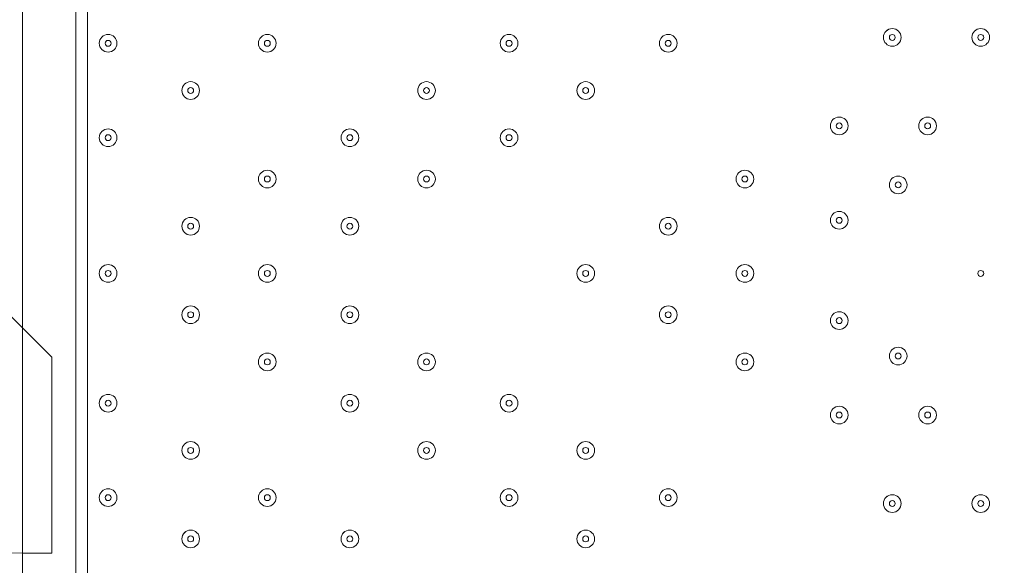
# Model space of a CAD drawing. Units: millimetres. Extents: x -5330 to 12082, y -10928 to 1842.
# Drawn here: x 2972 to 3502, y -2960 to -2666 of the extents above; entities that cross this region are included whole.
import ezdxf

# ---------------------------------------------------------------- set-up
doc = ezdxf.new("R2010")
doc.units = ezdxf.units.MM
doc.header["$MEASUREMENT"] = 0
doc.layers.add('Work Layer', color=7, linetype='Continuous', lineweight=0)

msp = doc.modelspace()

# ---------------------------------------------------------------- linework, layer by layer
at = {"layer": 'Work Layer', "color": 18, "lineweight": 9, "true_color": 0x000000}
for p, q in [((2973.79, -3283.81), (2973.79, -2312.26)), ((2973.79, -3283.81), (2973.79, -2312.26)), ((3008.72, -2378.94), (3008.72, -3223.49))]:
    msp.add_line(p, q, dxfattribs=at)
msp.add_lwpolyline([(2973.79, -2407.51), (2973.79, -3194.91), (3002.37, -3194.91), (3002.37, -2407.51)], dxfattribs=at)
at = {"layer": 'Work Layer', "color": 240, "lineweight": 9, "true_color": 0xec1c24}
msp.add_open_spline([(5842.38, -2953.41), (6127.29, -2953.41), (6393.63, -2873.98), (6620.49, -2736.06), (6620.49, -2736.06), (7744.99, -2736.06), (7744.99, -2736.06), (8189.17, -2736.06), (8588.08, -2542.85), (8862.73, -2236.07), (8862.73, -2236.07), (9441, -2236.07), (9441, -2236.07), (9993.29, -2236.07), (10441.01, -1788.36), (10441.01, -1236.07), (10441.01, -1236.07), (10441.01, -658.76), (10441.01, -658.76), (10441.01, -106.47), (9993.29, 341.25), (9441, 341.25), (9441, 341.25), (8862.73, 341.25), (8862.73, 341.25), (8588.08, 648.03), (8189.17, 841.24), (7744.99, 841.24), (7744.99, 841.24), (6608.12, 841.24), (6608.12, 841.24), (6383.94, 974.63), (6122.18, 1051.46), (5842.38, 1051.46), (5842.38, 1051.46), (3913.57, 1051.46), (3913.57, 1051.46), (3564.86, 1051.46), (3244.21, 932.13), (2989.46, 732.53), (2989.46, 732.53), (2989.46, 1051.46), (2989.46, 1051.46), (2545.11, 1051.46), (2146.06, 858.09), (1871.4, 551.09), (1730.59, 459.99), (1606.53, 345.54), (1503.46, 213.88), (1314.69, 321.78), (943.76, 494.49), (478.54, 512.62), (-203.17, 539.2), (-1324.87, 486.05), (-1782.73, 122.17), (-2143.01, -164.15), (-2393.95, -168.66), (-2484.55, -157.58), (-2517.75, -153.52), (-2551.13, -150.34), (-2584.55, -151.75), (-2813.89, -161.44), (-3036.82, -224.04), (-3236.31, -331.89), (-3236.31, -331.89), (-3553.82, -204.01), (-3553.82, -204.01), (-3673.73, -155.71), (-3790.32, -130.66), (-3917.13, -130.66), (-4050.49, -130.66), (-4183.8, -157.34), (-4308.88, -210.6), (-4552.91, -314.49), (-4745.66, -511.08), (-4844.74, -757.1), (-4844.74, -757.1), (-5123.61, -1445.71), (-5123.61, -1445.71), (-5329.92, -1957.99), (-5081.87, -2540.54), (-4569.59, -2746.87), (-4569.59, -2746.87), (-4234.97, -2881.64), (-4234.97, -2881.64), (-4223.99, -2913.09), (-4212.34, -2944.38), (-4199.21, -2975.22), (-4043.35, -3341.24), (-3748.49, -3630.37), (-3379.47, -3779), (-2643.2, -4061.57), (-1247.2, -3931.9), (-1247.2, -3931.9), (-1247.2, -3931.9), (1201.52, -488.83), (1201.52, -488.83), (1190.93, -560.7), (1184.87, -634.05), (1184.87, -708.88), (1184.87, -708.88), (1184.87, -1181.96), (1184.87, -1181.96), (1184.87, -1376.05), (1221.79, -1561.49), (1288.9, -1731.72), (1086.99, -2040.62), (969.22, -2408.8), (969.22, -2804.12), (969.22, -3553.12), (1390.63, -4205.9), (2009.72, -4539.9), (2281.7, -5082.39), (2842.85, -5455.84), (3489.9, -5455.84), (4200.87, -5455.84), (4808.45, -5005.15), (5042.25, -4374.51), (5318.42, -4102.46), (5489.77, -3724.32), (5489.77, -3306.04)], degree=3, knots=[0, 0, 0, 0, 1, 1, 1, 2, 2, 2, 3, 3, 3, 4, 4, 4, 5, 5, 5, 6, 6, 6, 7, 7, 7, 8, 8, 8, 9, 9, 9, 10, 10, 10, 11, 11, 11, 12, 12, 12, 13, 13, 13, 14, 14, 14, 15, 15, 15, 16, 16, 16, 17, 17, 17, 18, 18, 18, 19, 19, 19, 20, 20, 20, 21, 21, 21, 22, 22, 22, 23, 23, 23, 24, 24, 24, 25, 25, 25, 26, 26, 26, 27, 27, 27, 28, 28, 28, 29, 29, 29, 30, 30, 30, 31, 31, 31, 32, 32, 32, 33, 33, 33, 34, 34, 34, 35, 35, 35, 36, 36, 36, 37, 37, 37, 38, 38, 38, 39, 39, 39, 40, 40, 40, 40], dxfattribs=at)
at = {"layer": 'Work Layer', "color": 252, "lineweight": 9, "true_color": 0x919090}
msp.add_open_spline([(2989.46, -2847.82), (2989.46, -2847.82), (1184.87, -1043.22), (1184.87, -1043.22), (1184.87, -1043.22), (1184.87, -1181.96), (1184.87, -1181.96), (1184.87, -1475.53), (1269.32, -1749.31), (1415.1, -1980.56), (1415.1, -1980.56), (2081.67, -2647.13), (2081.67, -2647.13), (2333.66, -2839.21), (2648.14, -2953.41), (2989.46, -2953.41), (2989.46, -2953.41), (2989.46, -2847.82), (2989.46, -2847.82)], degree=3, knots=[0, 0, 0, 0, 1, 1, 1, 2, 2, 2, 3, 3, 3, 4, 4, 4, 5, 5, 5, 6, 6, 6, 6], dxfattribs=at)
at = {"layer": 'Work Layer', "color": 18, "lineweight": 9, "true_color": 0x000000}
for points in [[(3442.1, -2671.04), (3439.48, -2671.04), (3437.34, -2673.17), (3437.34, -2675.8), (3437.34, -2678.43), (3439.47, -2680.56), (3442.1, -2680.56), (3444.73, -2680.56), (3446.87, -2678.43), (3446.87, -2675.8), (3446.87, -2673.17), (3444.74, -2671.04), (3442.1, -2671.04)], [(3442.1, -2680.56), (3444.73, -2680.56), (3446.87, -2678.43), (3446.87, -2675.8), (3446.87, -2673.17), (3444.73, -2671.04), (3442.1, -2671.04), (3439.47, -2671.04), (3437.34, -2673.17), (3437.34, -2675.8), (3437.34, -2678.43), (3439.47, -2680.56), (3442.1, -2680.56)], [(3489.73, -2671.04), (3487.1, -2671.04), (3484.97, -2673.17), (3484.97, -2675.8), (3484.97, -2678.43), (3487.1, -2680.56), (3489.73, -2680.56), (3492.36, -2680.56), (3494.49, -2678.43), (3494.49, -2675.8), (3494.49, -2673.17), (3492.36, -2671.04), (3489.73, -2671.04)], [(3489.73, -2680.56), (3492.36, -2680.56), (3494.49, -2678.43), (3494.49, -2675.8), (3494.49, -2673.17), (3492.36, -2671.04), (3489.73, -2671.04), (3487.1, -2671.04), (3484.97, -2673.17), (3484.97, -2675.8), (3484.97, -2678.43), (3487.1, -2680.56), (3489.73, -2680.56)], [(3019.83, -2674.21), (3017.2, -2674.21), (3015.07, -2676.34), (3015.07, -2678.97), (3015.07, -2681.6), (3017.2, -2683.74), (3019.83, -2683.74), (3022.46, -2683.74), (3024.59, -2681.61), (3024.59, -2678.97), (3024.59, -2676.34), (3022.46, -2674.21), (3019.83, -2674.21)], [(3019.83, -2683.74), (3022.46, -2683.74), (3024.59, -2681.61), (3024.59, -2678.97), (3024.59, -2676.34), (3022.46, -2674.21), (3019.83, -2674.21), (3017.2, -2674.21), (3015.07, -2676.34), (3015.07, -2678.97), (3015.07, -2681.61), (3017.2, -2683.74), (3019.83, -2683.74)], [(3019.83, -2680.56), (3020.71, -2680.56), (3021.42, -2679.85), (3021.42, -2678.97), (3021.42, -2678.1), (3020.71, -2677.39), (3019.83, -2677.39), (3018.95, -2677.39), (3018.24, -2678.1), (3018.24, -2678.97), (3018.24, -2679.85), (3018.95, -2680.56), (3019.83, -2680.56)], [(3105.56, -2674.21), (3102.93, -2674.21), (3100.79, -2676.34), (3100.79, -2678.97), (3100.79, -2681.6), (3102.92, -2683.74), (3105.56, -2683.74), (3108.18, -2683.74), (3110.32, -2681.61), (3110.32, -2678.97), (3110.32, -2676.34), (3108.19, -2674.21), (3105.56, -2674.21)], [(3105.56, -2683.74), (3108.18, -2683.74), (3110.32, -2681.61), (3110.32, -2678.97), (3110.32, -2676.34), (3108.18, -2674.21), (3105.56, -2674.21), (3102.92, -2674.21), (3100.79, -2676.34), (3100.79, -2678.97), (3100.79, -2681.61), (3102.92, -2683.74), (3105.56, -2683.74)], [(3105.56, -2680.56), (3106.43, -2680.56), (3107.14, -2679.85), (3107.14, -2678.97), (3107.14, -2678.1), (3106.43, -2677.39), (3105.56, -2677.39), (3104.68, -2677.39), (3103.97, -2678.1), (3103.97, -2678.97), (3103.97, -2679.85), (3104.68, -2680.56), (3105.56, -2680.56)], [(3235.73, -2674.21), (3233.1, -2674.21), (3230.97, -2676.34), (3230.97, -2678.97), (3230.97, -2681.6), (3233.1, -2683.74), (3235.73, -2683.74), (3238.36, -2683.74), (3240.49, -2681.61), (3240.49, -2678.97), (3240.49, -2676.34), (3238.36, -2674.21), (3235.73, -2674.21)], [(3235.73, -2683.74), (3238.36, -2683.74), (3240.49, -2681.61), (3240.49, -2678.97), (3240.49, -2676.34), (3238.36, -2674.21), (3235.73, -2674.21), (3233.1, -2674.21), (3230.97, -2676.34), (3230.97, -2678.97), (3230.97, -2681.61), (3233.1, -2683.74), (3235.73, -2683.74)], [(3235.73, -2680.56), (3236.6, -2680.56), (3237.32, -2679.85), (3237.32, -2678.97), (3237.32, -2678.1), (3236.6, -2677.39), (3235.73, -2677.39), (3234.85, -2677.39), (3234.14, -2678.1), (3234.14, -2678.97), (3234.14, -2679.85), (3234.85, -2680.56), (3235.73, -2680.56)], [(3321.46, -2674.21), (3318.83, -2674.21), (3316.69, -2676.34), (3316.69, -2678.97), (3316.69, -2681.6), (3318.82, -2683.74), (3321.46, -2683.74), (3324.08, -2683.74), (3326.22, -2681.61), (3326.22, -2678.97), (3326.22, -2676.34), (3324.09, -2674.21), (3321.46, -2674.21)], [(3321.46, -2683.74), (3324.08, -2683.74), (3326.22, -2681.61), (3326.22, -2678.97), (3326.22, -2676.34), (3324.08, -2674.21), (3321.46, -2674.21), (3318.82, -2674.21), (3316.69, -2676.34), (3316.69, -2678.97), (3316.69, -2681.61), (3318.82, -2683.74), (3321.46, -2683.74)], [(3321.46, -2680.56), (3322.33, -2680.56), (3323.04, -2679.85), (3323.04, -2678.97), (3323.04, -2678.1), (3322.33, -2677.39), (3321.46, -2677.39), (3320.58, -2677.39), (3319.87, -2678.1), (3319.87, -2678.97), (3319.87, -2679.85), (3320.58, -2680.56), (3321.46, -2680.56)], [(3442.1, -2677.39), (3442.98, -2677.39), (3443.69, -2676.68), (3443.69, -2675.8), (3443.69, -2674.92), (3442.98, -2674.21), (3442.1, -2674.21), (3441.23, -2674.21), (3440.52, -2674.92), (3440.52, -2675.8), (3440.52, -2676.68), (3441.23, -2677.39), (3442.1, -2677.39)], [(3489.73, -2677.39), (3490.61, -2677.39), (3491.32, -2676.68), (3491.32, -2675.8), (3491.32, -2674.92), (3490.61, -2674.21), (3489.73, -2674.21), (3488.85, -2674.21), (3488.14, -2674.92), (3488.14, -2675.8), (3488.14, -2676.68), (3488.85, -2677.39), (3489.73, -2677.39)], [(3064.28, -2699.61), (3061.65, -2699.61), (3059.52, -2701.74), (3059.52, -2704.38), (3059.52, -2707.01), (3061.65, -2709.14), (3064.28, -2709.14), (3066.91, -2709.14), (3069.04, -2707.01), (3069.04, -2704.38), (3069.04, -2701.75), (3066.91, -2699.61), (3064.28, -2699.61)], [(3064.28, -2709.14), (3066.91, -2709.14), (3069.04, -2707.01), (3069.04, -2704.38), (3069.04, -2701.75), (3066.91, -2699.61), (3064.28, -2699.61), (3061.65, -2699.61), (3059.52, -2701.75), (3059.52, -2704.38), (3059.52, -2707.01), (3061.65, -2709.14), (3064.28, -2709.14)], [(3064.28, -2705.96), (3065.16, -2705.96), (3065.87, -2705.25), (3065.87, -2704.38), (3065.87, -2703.5), (3065.16, -2702.79), (3064.28, -2702.79), (3063.4, -2702.79), (3062.69, -2703.5), (3062.69, -2704.38), (3062.69, -2705.25), (3063.4, -2705.96), (3064.28, -2705.96)], [(3191.28, -2699.61), (3188.65, -2699.61), (3186.52, -2701.74), (3186.52, -2704.38), (3186.52, -2707.01), (3188.65, -2709.14), (3191.28, -2709.14), (3193.91, -2709.14), (3196.04, -2707.01), (3196.04, -2704.38), (3196.04, -2701.75), (3193.91, -2699.61), (3191.28, -2699.61)], [(3191.28, -2709.14), (3193.91, -2709.14), (3196.04, -2707.01), (3196.04, -2704.38), (3196.04, -2701.75), (3193.91, -2699.61), (3191.28, -2699.61), (3188.65, -2699.61), (3186.52, -2701.75), (3186.52, -2704.38), (3186.52, -2707.01), (3188.65, -2709.14), (3191.28, -2709.14)], [(3191.28, -2705.96), (3192.16, -2705.96), (3192.87, -2705.25), (3192.87, -2704.38), (3192.87, -2703.5), (3192.16, -2702.79), (3191.28, -2702.79), (3190.4, -2702.79), (3189.69, -2703.5), (3189.69, -2704.38), (3189.69, -2705.25), (3190.4, -2705.96), (3191.28, -2705.96)], [(3277.01, -2699.61), (3274.38, -2699.61), (3272.24, -2701.74), (3272.24, -2704.38), (3272.24, -2707.01), (3274.37, -2709.14), (3277.01, -2709.14), (3279.63, -2709.14), (3281.77, -2707.01), (3281.77, -2704.38), (3281.77, -2701.75), (3279.64, -2699.61), (3277.01, -2699.61)], [(3277.01, -2709.14), (3279.63, -2709.14), (3281.77, -2707.01), (3281.77, -2704.38), (3281.77, -2701.75), (3279.63, -2699.61), (3277.01, -2699.61), (3274.37, -2699.61), (3272.24, -2701.75), (3272.24, -2704.38), (3272.24, -2707.01), (3274.37, -2709.14), (3277.01, -2709.14)], [(3277.01, -2705.96), (3277.88, -2705.96), (3278.59, -2705.25), (3278.59, -2704.38), (3278.59, -2703.5), (3277.88, -2702.79), (3277.01, -2702.79), (3276.13, -2702.79), (3275.42, -2703.5), (3275.42, -2704.38), (3275.42, -2705.25), (3276.13, -2705.96), (3277.01, -2705.96)], [(3413.53, -2718.66), (3410.9, -2718.66), (3408.77, -2720.79), (3408.77, -2723.42), (3408.77, -2726.06), (3410.9, -2728.19), (3413.53, -2728.19), (3416.16, -2728.19), (3418.29, -2726.06), (3418.29, -2723.42), (3418.29, -2720.79), (3416.16, -2718.66), (3413.53, -2718.66)], [(3413.53, -2728.19), (3416.16, -2728.19), (3418.29, -2726.06), (3418.29, -2723.42), (3418.29, -2720.79), (3416.16, -2718.66), (3413.53, -2718.66), (3410.9, -2718.66), (3408.77, -2720.79), (3408.77, -2723.42), (3408.77, -2726.06), (3410.9, -2728.19), (3413.53, -2728.19)], [(3461.15, -2718.66), (3458.52, -2718.66), (3456.39, -2720.79), (3456.39, -2723.42), (3456.39, -2726.06), (3458.52, -2728.19), (3461.15, -2728.19), (3463.78, -2728.19), (3465.92, -2726.06), (3465.92, -2723.42), (3465.92, -2720.79), (3463.78, -2718.66), (3461.15, -2718.66)], [(3461.15, -2728.19), (3463.78, -2728.19), (3465.91, -2726.06), (3465.91, -2723.42), (3465.91, -2720.79), (3463.78, -2718.66), (3461.15, -2718.66), (3458.52, -2718.66), (3456.39, -2720.79), (3456.39, -2723.42), (3456.39, -2726.06), (3458.52, -2728.19), (3461.15, -2728.19)], [(3019.83, -2725.01), (3017.2, -2725.01), (3015.07, -2727.14), (3015.07, -2729.77), (3015.07, -2732.4), (3017.2, -2734.54), (3019.83, -2734.54), (3022.46, -2734.54), (3024.59, -2732.41), (3024.59, -2729.77), (3024.59, -2727.14), (3022.46, -2725.01), (3019.83, -2725.01)], [(3019.83, -2734.54), (3022.46, -2734.54), (3024.59, -2732.41), (3024.59, -2729.77), (3024.59, -2727.14), (3022.46, -2725.01), (3019.83, -2725.01), (3017.2, -2725.01), (3015.07, -2727.14), (3015.07, -2729.77), (3015.07, -2732.41), (3017.2, -2734.54), (3019.83, -2734.54)], [(3150.01, -2725.01), (3147.38, -2725.01), (3145.24, -2727.14), (3145.24, -2729.77), (3145.24, -2732.4), (3147.37, -2734.54), (3150.01, -2734.54), (3152.64, -2734.54), (3154.77, -2732.41), (3154.77, -2729.77), (3154.77, -2727.14), (3152.64, -2725.01), (3150.01, -2725.01)], [(3150.01, -2734.54), (3152.64, -2734.54), (3154.77, -2732.41), (3154.77, -2729.77), (3154.77, -2727.14), (3152.64, -2725.01), (3150.01, -2725.01), (3147.37, -2725.01), (3145.24, -2727.14), (3145.24, -2729.77), (3145.24, -2732.41), (3147.37, -2734.54), (3150.01, -2734.54)], [(3235.73, -2725.01), (3233.1, -2725.01), (3230.97, -2727.14), (3230.97, -2729.77), (3230.97, -2732.4), (3233.1, -2734.54), (3235.73, -2734.54), (3238.36, -2734.54), (3240.49, -2732.41), (3240.49, -2729.77), (3240.49, -2727.14), (3238.36, -2725.01), (3235.73, -2725.01)], [(3235.73, -2734.54), (3238.36, -2734.54), (3240.49, -2732.41), (3240.49, -2729.77), (3240.49, -2727.14), (3238.36, -2725.01), (3235.73, -2725.01), (3233.1, -2725.01), (3230.97, -2727.14), (3230.97, -2729.77), (3230.97, -2732.41), (3233.1, -2734.54), (3235.73, -2734.54)], [(3413.53, -2725.01), (3414.41, -2725.01), (3415.12, -2724.3), (3415.12, -2723.42), (3415.12, -2722.55), (3414.41, -2721.84), (3413.53, -2721.84), (3412.65, -2721.84), (3411.94, -2722.55), (3411.94, -2723.42), (3411.94, -2724.3), (3412.65, -2725.01), (3413.53, -2725.01)], [(3461.15, -2725.01), (3462.03, -2725.01), (3462.74, -2724.3), (3462.74, -2723.42), (3462.74, -2722.55), (3462.03, -2721.84), (3461.15, -2721.84), (3460.28, -2721.84), (3459.56, -2722.55), (3459.56, -2723.42), (3459.56, -2724.3), (3460.28, -2725.01), (3461.15, -2725.01)], [(3019.83, -2731.36), (3020.71, -2731.36), (3021.42, -2730.65), (3021.42, -2729.77), (3021.42, -2728.9), (3020.71, -2728.19), (3019.83, -2728.19), (3018.95, -2728.19), (3018.24, -2728.9), (3018.24, -2729.77), (3018.24, -2730.65), (3018.95, -2731.36), (3019.83, -2731.36)], [(3150.01, -2731.36), (3150.88, -2731.36), (3151.59, -2730.65), (3151.59, -2729.77), (3151.59, -2728.9), (3150.88, -2728.19), (3150.01, -2728.19), (3149.13, -2728.19), (3148.42, -2728.9), (3148.42, -2729.77), (3148.42, -2730.65), (3149.13, -2731.36), (3150.01, -2731.36)], [(3235.73, -2731.36), (3236.6, -2731.36), (3237.32, -2730.65), (3237.32, -2729.77), (3237.32, -2728.9), (3236.6, -2728.19), (3235.73, -2728.19), (3234.85, -2728.19), (3234.14, -2728.9), (3234.14, -2729.77), (3234.14, -2730.65), (3234.85, -2731.36), (3235.73, -2731.36)], [(3105.56, -2747.24), (3102.93, -2747.24), (3100.79, -2749.37), (3100.79, -2752), (3100.79, -2754.63), (3102.92, -2756.76), (3105.56, -2756.76), (3108.18, -2756.76), (3110.32, -2754.63), (3110.32, -2752), (3110.32, -2749.37), (3108.19, -2747.24), (3105.56, -2747.24)], [(3105.56, -2756.76), (3108.18, -2756.76), (3110.32, -2754.63), (3110.32, -2752), (3110.32, -2749.37), (3108.18, -2747.24), (3105.56, -2747.24), (3102.92, -2747.24), (3100.79, -2749.37), (3100.79, -2752), (3100.79, -2754.63), (3102.92, -2756.76), (3105.56, -2756.76)], [(3105.56, -2753.59), (3106.43, -2753.59), (3107.14, -2752.88), (3107.14, -2752), (3107.14, -2751.12), (3106.43, -2750.41), (3105.56, -2750.41), (3104.68, -2750.41), (3103.97, -2751.12), (3103.97, -2752), (3103.97, -2752.88), (3104.68, -2753.59), (3105.56, -2753.59)], [(3191.28, -2747.24), (3188.65, -2747.24), (3186.52, -2749.37), (3186.52, -2752), (3186.52, -2754.63), (3188.65, -2756.76), (3191.28, -2756.76), (3193.91, -2756.76), (3196.04, -2754.63), (3196.04, -2752), (3196.04, -2749.37), (3193.91, -2747.24), (3191.28, -2747.24)], [(3191.28, -2756.76), (3193.91, -2756.76), (3196.04, -2754.63), (3196.04, -2752), (3196.04, -2749.37), (3193.91, -2747.24), (3191.28, -2747.24), (3188.65, -2747.24), (3186.52, -2749.37), (3186.52, -2752), (3186.52, -2754.63), (3188.65, -2756.76), (3191.28, -2756.76)], [(3191.28, -2753.59), (3192.16, -2753.59), (3192.87, -2752.88), (3192.87, -2752), (3192.87, -2751.12), (3192.16, -2750.41), (3191.28, -2750.41), (3190.4, -2750.41), (3189.69, -2751.12), (3189.69, -2752), (3189.69, -2752.88), (3190.4, -2753.59), (3191.28, -2753.59)], [(3362.73, -2747.24), (3360.1, -2747.24), (3357.97, -2749.37), (3357.97, -2752), (3357.97, -2754.63), (3360.1, -2756.76), (3362.73, -2756.76), (3365.36, -2756.76), (3367.49, -2754.63), (3367.49, -2752), (3367.49, -2749.37), (3365.36, -2747.24), (3362.73, -2747.24)], [(3362.73, -2756.76), (3365.36, -2756.76), (3367.49, -2754.63), (3367.49, -2752), (3367.49, -2749.37), (3365.36, -2747.24), (3362.73, -2747.24), (3360.1, -2747.24), (3357.97, -2749.37), (3357.97, -2752), (3357.97, -2754.63), (3360.1, -2756.76), (3362.73, -2756.76)], [(3362.73, -2753.59), (3363.61, -2753.59), (3364.32, -2752.88), (3364.32, -2752), (3364.32, -2751.12), (3363.61, -2750.41), (3362.73, -2750.41), (3361.85, -2750.41), (3361.14, -2751.12), (3361.14, -2752), (3361.14, -2752.88), (3361.85, -2753.59), (3362.73, -2753.59)], [(3445.28, -2750.41), (3442.65, -2750.41), (3440.52, -2752.54), (3440.52, -2755.18), (3440.52, -2757.81), (3442.65, -2759.94), (3445.28, -2759.94), (3447.91, -2759.94), (3450.04, -2757.81), (3450.04, -2755.18), (3450.04, -2752.55), (3447.91, -2750.41), (3445.28, -2750.41)], [(3445.28, -2759.94), (3447.91, -2759.94), (3450.04, -2757.81), (3450.04, -2755.18), (3450.04, -2752.55), (3447.91, -2750.41), (3445.28, -2750.41), (3442.65, -2750.41), (3440.52, -2752.55), (3440.52, -2755.18), (3440.52, -2757.81), (3442.65, -2759.94), (3445.28, -2759.94)], [(3445.28, -2756.76), (3446.16, -2756.76), (3446.87, -2756.05), (3446.87, -2755.18), (3446.87, -2754.3), (3446.16, -2753.59), (3445.28, -2753.59), (3444.4, -2753.59), (3443.69, -2754.3), (3443.69, -2755.18), (3443.69, -2756.05), (3444.4, -2756.76), (3445.28, -2756.76)], [(3064.28, -2772.64), (3061.65, -2772.64), (3059.52, -2774.77), (3059.52, -2777.4), (3059.52, -2780.03), (3061.65, -2782.16), (3064.28, -2782.16), (3066.91, -2782.16), (3069.04, -2780.03), (3069.04, -2777.4), (3069.04, -2774.77), (3066.91, -2772.64), (3064.28, -2772.64)], [(3064.28, -2782.16), (3066.91, -2782.16), (3069.04, -2780.03), (3069.04, -2777.4), (3069.04, -2774.77), (3066.91, -2772.64), (3064.28, -2772.64), (3061.65, -2772.64), (3059.52, -2774.77), (3059.52, -2777.4), (3059.52, -2780.03), (3061.65, -2782.16), (3064.28, -2782.16)], [(3150.01, -2772.64), (3147.38, -2772.64), (3145.24, -2774.77), (3145.24, -2777.4), (3145.24, -2780.03), (3147.37, -2782.16), (3150.01, -2782.16), (3152.64, -2782.16), (3154.77, -2780.03), (3154.77, -2777.4), (3154.77, -2774.77), (3152.64, -2772.64), (3150.01, -2772.64)], [(3150.01, -2782.16), (3152.64, -2782.16), (3154.77, -2780.03), (3154.77, -2777.4), (3154.77, -2774.77), (3152.64, -2772.64), (3150.01, -2772.64), (3147.37, -2772.64), (3145.24, -2774.77), (3145.24, -2777.4), (3145.24, -2780.03), (3147.37, -2782.16), (3150.01, -2782.16)], [(3321.46, -2772.64), (3318.83, -2772.64), (3316.69, -2774.77), (3316.69, -2777.4), (3316.69, -2780.03), (3318.82, -2782.16), (3321.46, -2782.16), (3324.08, -2782.16), (3326.22, -2780.03), (3326.22, -2777.4), (3326.22, -2774.77), (3324.09, -2772.64), (3321.46, -2772.64)], [(3321.46, -2782.16), (3324.08, -2782.16), (3326.22, -2780.03), (3326.22, -2777.4), (3326.22, -2774.77), (3324.08, -2772.64), (3321.46, -2772.64), (3318.82, -2772.64), (3316.69, -2774.77), (3316.69, -2777.4), (3316.69, -2780.03), (3318.82, -2782.16), (3321.46, -2782.16)], [(3413.53, -2769.46), (3410.9, -2769.46), (3408.77, -2771.59), (3408.77, -2774.23), (3408.77, -2776.86), (3410.9, -2778.99), (3413.53, -2778.99), (3416.16, -2778.99), (3418.29, -2776.86), (3418.29, -2774.23), (3418.29, -2771.6), (3416.16, -2769.46), (3413.53, -2769.46)], [(3413.53, -2778.99), (3416.16, -2778.99), (3418.29, -2776.86), (3418.29, -2774.23), (3418.29, -2771.6), (3416.16, -2769.46), (3413.53, -2769.46), (3410.9, -2769.46), (3408.77, -2771.6), (3408.77, -2774.23), (3408.77, -2776.86), (3410.9, -2778.99), (3413.53, -2778.99)], [(3413.53, -2775.81), (3414.41, -2775.81), (3415.12, -2775.1), (3415.12, -2774.23), (3415.12, -2773.35), (3414.41, -2772.64), (3413.53, -2772.64), (3412.65, -2772.64), (3411.94, -2773.35), (3411.94, -2774.23), (3411.94, -2775.1), (3412.65, -2775.81), (3413.53, -2775.81)], [(3064.28, -2778.99), (3065.16, -2778.99), (3065.87, -2778.28), (3065.87, -2777.4), (3065.87, -2776.52), (3065.16, -2775.81), (3064.28, -2775.81), (3063.4, -2775.81), (3062.69, -2776.52), (3062.69, -2777.4), (3062.69, -2778.28), (3063.4, -2778.99), (3064.28, -2778.99)], [(3150.01, -2778.99), (3150.88, -2778.99), (3151.59, -2778.28), (3151.59, -2777.4), (3151.59, -2776.52), (3150.88, -2775.81), (3150.01, -2775.81), (3149.13, -2775.81), (3148.42, -2776.52), (3148.42, -2777.4), (3148.42, -2778.28), (3149.13, -2778.99), (3150.01, -2778.99)], [(3321.46, -2778.99), (3322.33, -2778.99), (3323.04, -2778.28), (3323.04, -2777.4), (3323.04, -2776.52), (3322.33, -2775.81), (3321.46, -2775.81), (3320.58, -2775.81), (3319.87, -2776.52), (3319.87, -2777.4), (3319.87, -2778.28), (3320.58, -2778.99), (3321.46, -2778.99)], [(3019.83, -2798.04), (3017.2, -2798.04), (3015.07, -2800.17), (3015.07, -2802.8), (3015.07, -2805.43), (3017.2, -2807.56), (3019.83, -2807.56), (3022.46, -2807.56), (3024.59, -2805.43), (3024.59, -2802.8), (3024.59, -2800.17), (3022.46, -2798.04), (3019.83, -2798.04)], [(3019.83, -2807.56), (3022.46, -2807.56), (3024.59, -2805.43), (3024.59, -2802.8), (3024.59, -2800.17), (3022.46, -2798.04), (3019.83, -2798.04), (3017.2, -2798.04), (3015.07, -2800.17), (3015.07, -2802.8), (3015.07, -2805.43), (3017.2, -2807.56), (3019.83, -2807.56)], [(3105.56, -2798.04), (3102.93, -2798.04), (3100.79, -2800.17), (3100.79, -2802.8), (3100.79, -2805.43), (3102.92, -2807.56), (3105.56, -2807.56), (3108.18, -2807.56), (3110.32, -2805.43), (3110.32, -2802.8), (3110.32, -2800.17), (3108.19, -2798.04), (3105.56, -2798.04)], [(3105.56, -2807.56), (3108.18, -2807.56), (3110.32, -2805.43), (3110.32, -2802.8), (3110.32, -2800.17), (3108.18, -2798.04), (3105.56, -2798.04), (3102.92, -2798.04), (3100.79, -2800.17), (3100.79, -2802.8), (3100.79, -2805.43), (3102.92, -2807.56), (3105.56, -2807.56)], [(3277.01, -2798.04), (3274.38, -2798.04), (3272.24, -2800.17), (3272.24, -2802.8), (3272.24, -2805.43), (3274.37, -2807.56), (3277.01, -2807.56), (3279.63, -2807.56), (3281.77, -2805.43), (3281.77, -2802.8), (3281.77, -2800.17), (3279.64, -2798.04), (3277.01, -2798.04)], [(3277.01, -2807.56), (3279.63, -2807.56), (3281.77, -2805.43), (3281.77, -2802.8), (3281.77, -2800.17), (3279.63, -2798.04), (3277.01, -2798.04), (3274.37, -2798.04), (3272.24, -2800.17), (3272.24, -2802.8), (3272.24, -2805.43), (3274.37, -2807.56), (3277.01, -2807.56)], [(3362.73, -2798.04), (3360.1, -2798.04), (3357.97, -2800.17), (3357.97, -2802.8), (3357.97, -2805.43), (3360.1, -2807.56), (3362.73, -2807.56), (3365.36, -2807.56), (3367.49, -2805.43), (3367.49, -2802.8), (3367.49, -2800.17), (3365.36, -2798.04), (3362.73, -2798.04)], [(3362.73, -2807.56), (3365.36, -2807.56), (3367.49, -2805.43), (3367.49, -2802.8), (3367.49, -2800.17), (3365.36, -2798.04), (3362.73, -2798.04), (3360.1, -2798.04), (3357.97, -2800.17), (3357.97, -2802.8), (3357.97, -2805.43), (3360.1, -2807.56), (3362.73, -2807.56)], [(3019.83, -2804.39), (3020.71, -2804.39), (3021.42, -2803.68), (3021.42, -2802.8), (3021.42, -2801.92), (3020.71, -2801.21), (3019.83, -2801.21), (3018.95, -2801.21), (3018.24, -2801.92), (3018.24, -2802.8), (3018.24, -2803.68), (3018.95, -2804.39), (3019.83, -2804.39)], [(3105.56, -2804.39), (3106.43, -2804.39), (3107.14, -2803.68), (3107.14, -2802.8), (3107.14, -2801.92), (3106.43, -2801.21), (3105.56, -2801.21), (3104.68, -2801.21), (3103.97, -2801.92), (3103.97, -2802.8), (3103.97, -2803.68), (3104.68, -2804.39), (3105.56, -2804.39)], [(3277.01, -2804.39), (3277.88, -2804.39), (3278.59, -2803.68), (3278.59, -2802.8), (3278.59, -2801.92), (3277.88, -2801.21), (3277.01, -2801.21), (3276.13, -2801.21), (3275.42, -2801.92), (3275.42, -2802.8), (3275.42, -2803.68), (3276.13, -2804.39), (3277.01, -2804.39)], [(3362.73, -2804.39), (3363.61, -2804.39), (3364.32, -2803.68), (3364.32, -2802.8), (3364.32, -2801.92), (3363.61, -2801.21), (3362.73, -2801.21), (3361.85, -2801.21), (3361.14, -2801.92), (3361.14, -2802.8), (3361.14, -2803.68), (3361.85, -2804.39), (3362.73, -2804.39)], [(3489.73, -2801.21), (3488.85, -2801.21), (3488.14, -2801.92), (3488.14, -2802.8), (3488.14, -2803.68), (3488.85, -2804.39), (3489.73, -2804.39), (3490.61, -2804.39), (3491.32, -2803.68), (3491.32, -2802.8), (3491.32, -2801.92), (3490.61, -2801.21), (3489.73, -2801.21)], [(3064.28, -2820.26), (3061.65, -2820.26), (3059.52, -2822.39), (3059.52, -2825.03), (3059.52, -2827.66), (3061.65, -2829.79), (3064.28, -2829.79), (3066.91, -2829.79), (3069.04, -2827.66), (3069.04, -2825.03), (3069.04, -2822.4), (3066.91, -2820.26), (3064.28, -2820.26)], [(3064.28, -2829.79), (3066.91, -2829.79), (3069.04, -2827.66), (3069.04, -2825.03), (3069.04, -2822.4), (3066.91, -2820.26), (3064.28, -2820.26), (3061.65, -2820.26), (3059.52, -2822.4), (3059.52, -2825.03), (3059.52, -2827.66), (3061.65, -2829.79), (3064.28, -2829.79)], [(3150.01, -2820.26), (3147.38, -2820.26), (3145.24, -2822.39), (3145.24, -2825.03), (3145.24, -2827.66), (3147.37, -2829.79), (3150.01, -2829.79), (3152.64, -2829.79), (3154.77, -2827.66), (3154.77, -2825.03), (3154.77, -2822.4), (3152.64, -2820.26), (3150.01, -2820.26)], [(3150.01, -2829.79), (3152.64, -2829.79), (3154.77, -2827.66), (3154.77, -2825.03), (3154.77, -2822.4), (3152.64, -2820.26), (3150.01, -2820.26), (3147.37, -2820.26), (3145.24, -2822.4), (3145.24, -2825.03), (3145.24, -2827.66), (3147.37, -2829.79), (3150.01, -2829.79)], [(3321.46, -2820.26), (3318.83, -2820.26), (3316.69, -2822.39), (3316.69, -2825.03), (3316.69, -2827.66), (3318.82, -2829.79), (3321.46, -2829.79), (3324.08, -2829.79), (3326.22, -2827.66), (3326.22, -2825.03), (3326.22, -2822.4), (3324.09, -2820.26), (3321.46, -2820.26)], [(3321.46, -2829.79), (3324.08, -2829.79), (3326.22, -2827.66), (3326.22, -2825.03), (3326.22, -2822.4), (3324.08, -2820.26), (3321.46, -2820.26), (3318.82, -2820.26), (3316.69, -2822.4), (3316.69, -2825.03), (3316.69, -2827.66), (3318.82, -2829.79), (3321.46, -2829.79)], [(3064.28, -2826.61), (3065.16, -2826.61), (3065.87, -2825.9), (3065.87, -2825.03), (3065.87, -2824.15), (3065.16, -2823.44), (3064.28, -2823.44), (3063.4, -2823.44), (3062.69, -2824.15), (3062.69, -2825.03), (3062.69, -2825.9), (3063.4, -2826.61), (3064.28, -2826.61)], [(3150.01, -2826.61), (3150.88, -2826.61), (3151.59, -2825.9), (3151.59, -2825.03), (3151.59, -2824.15), (3150.88, -2823.44), (3150.01, -2823.44), (3149.13, -2823.44), (3148.42, -2824.15), (3148.42, -2825.03), (3148.42, -2825.9), (3149.13, -2826.61), (3150.01, -2826.61)], [(3321.46, -2826.61), (3322.33, -2826.61), (3323.04, -2825.9), (3323.04, -2825.03), (3323.04, -2824.15), (3322.33, -2823.44), (3321.46, -2823.44), (3320.58, -2823.44), (3319.87, -2824.15), (3319.87, -2825.03), (3319.87, -2825.9), (3320.58, -2826.61), (3321.46, -2826.61)], [(3413.53, -2823.44), (3410.9, -2823.44), (3408.77, -2825.57), (3408.77, -2828.2), (3408.77, -2830.83), (3410.9, -2832.96), (3413.53, -2832.96), (3416.16, -2832.96), (3418.29, -2830.83), (3418.29, -2828.2), (3418.29, -2825.57), (3416.16, -2823.44), (3413.53, -2823.44)], [(3413.53, -2832.96), (3416.16, -2832.96), (3418.29, -2830.83), (3418.29, -2828.2), (3418.29, -2825.57), (3416.16, -2823.44), (3413.53, -2823.44), (3410.9, -2823.44), (3408.77, -2825.57), (3408.77, -2828.2), (3408.77, -2830.83), (3410.9, -2832.96), (3413.53, -2832.96)], [(3413.53, -2829.79), (3414.41, -2829.79), (3415.12, -2829.08), (3415.12, -2828.2), (3415.12, -2827.32), (3414.41, -2826.61), (3413.53, -2826.61), (3412.65, -2826.61), (3411.94, -2827.32), (3411.94, -2828.2), (3411.94, -2829.08), (3412.65, -2829.79), (3413.53, -2829.79)], [(3105.56, -2845.66), (3102.93, -2845.66), (3100.79, -2847.79), (3100.79, -2850.42), (3100.79, -2853.05), (3102.92, -2855.19), (3105.56, -2855.19), (3108.18, -2855.19), (3110.32, -2853.06), (3110.32, -2850.42), (3110.32, -2847.79), (3108.19, -2845.66), (3105.56, -2845.66)], [(3105.56, -2855.19), (3108.18, -2855.19), (3110.32, -2853.06), (3110.32, -2850.42), (3110.32, -2847.79), (3108.18, -2845.66), (3105.56, -2845.66), (3102.92, -2845.66), (3100.79, -2847.79), (3100.79, -2850.42), (3100.79, -2853.06), (3102.92, -2855.19), (3105.56, -2855.19)], [(3191.28, -2845.66), (3188.65, -2845.66), (3186.52, -2847.79), (3186.52, -2850.42), (3186.52, -2853.05), (3188.65, -2855.19), (3191.28, -2855.19), (3193.91, -2855.19), (3196.04, -2853.06), (3196.04, -2850.42), (3196.04, -2847.79), (3193.91, -2845.66), (3191.28, -2845.66)], [(3191.28, -2855.19), (3193.91, -2855.19), (3196.04, -2853.06), (3196.04, -2850.42), (3196.04, -2847.79), (3193.91, -2845.66), (3191.28, -2845.66), (3188.65, -2845.66), (3186.52, -2847.79), (3186.52, -2850.42), (3186.52, -2853.06), (3188.65, -2855.19), (3191.28, -2855.19)], [(3362.73, -2845.66), (3360.1, -2845.66), (3357.97, -2847.79), (3357.97, -2850.42), (3357.97, -2853.05), (3360.1, -2855.19), (3362.73, -2855.19), (3365.36, -2855.19), (3367.49, -2853.06), (3367.49, -2850.42), (3367.49, -2847.79), (3365.36, -2845.66), (3362.73, -2845.66)], [(3362.73, -2855.19), (3365.36, -2855.19), (3367.49, -2853.06), (3367.49, -2850.42), (3367.49, -2847.79), (3365.36, -2845.66), (3362.73, -2845.66), (3360.1, -2845.66), (3357.97, -2847.79), (3357.97, -2850.42), (3357.97, -2853.06), (3360.1, -2855.19), (3362.73, -2855.19)], [(3445.28, -2842.49), (3442.65, -2842.49), (3440.52, -2844.62), (3440.52, -2847.25), (3440.52, -2849.88), (3442.65, -2852.01), (3445.28, -2852.01), (3447.91, -2852.01), (3450.04, -2849.88), (3450.04, -2847.25), (3450.04, -2844.62), (3447.91, -2842.49), (3445.28, -2842.49)], [(3445.28, -2852.01), (3447.91, -2852.01), (3450.04, -2849.88), (3450.04, -2847.25), (3450.04, -2844.62), (3447.91, -2842.49), (3445.28, -2842.49), (3442.65, -2842.49), (3440.52, -2844.62), (3440.52, -2847.25), (3440.52, -2849.88), (3442.65, -2852.01), (3445.28, -2852.01)], [(3445.28, -2848.84), (3446.16, -2848.84), (3446.87, -2848.13), (3446.87, -2847.25), (3446.87, -2846.37), (3446.16, -2845.66), (3445.28, -2845.66), (3444.4, -2845.66), (3443.69, -2846.37), (3443.69, -2847.25), (3443.69, -2848.13), (3444.4, -2848.84), (3445.28, -2848.84)], [(3105.56, -2852.01), (3106.43, -2852.01), (3107.14, -2851.3), (3107.14, -2850.42), (3107.14, -2849.55), (3106.43, -2848.84), (3105.56, -2848.84), (3104.68, -2848.84), (3103.97, -2849.55), (3103.97, -2850.42), (3103.97, -2851.3), (3104.68, -2852.01), (3105.56, -2852.01)], [(3191.28, -2852.01), (3192.16, -2852.01), (3192.87, -2851.3), (3192.87, -2850.42), (3192.87, -2849.55), (3192.16, -2848.84), (3191.28, -2848.84), (3190.4, -2848.84), (3189.69, -2849.55), (3189.69, -2850.42), (3189.69, -2851.3), (3190.4, -2852.01), (3191.28, -2852.01)], [(3362.73, -2852.01), (3363.61, -2852.01), (3364.32, -2851.3), (3364.32, -2850.42), (3364.32, -2849.55), (3363.61, -2848.84), (3362.73, -2848.84), (3361.85, -2848.84), (3361.14, -2849.55), (3361.14, -2850.42), (3361.14, -2851.3), (3361.85, -2852.01), (3362.73, -2852.01)], [(3019.83, -2867.89), (3017.2, -2867.89), (3015.07, -2870.02), (3015.07, -2872.65), (3015.07, -2875.28), (3017.2, -2877.41), (3019.83, -2877.41), (3022.46, -2877.41), (3024.59, -2875.28), (3024.59, -2872.65), (3024.59, -2870.02), (3022.46, -2867.89), (3019.83, -2867.89)], [(3019.83, -2877.41), (3022.46, -2877.41), (3024.59, -2875.28), (3024.59, -2872.65), (3024.59, -2870.02), (3022.46, -2867.89), (3019.83, -2867.89), (3017.2, -2867.89), (3015.07, -2870.02), (3015.07, -2872.65), (3015.07, -2875.28), (3017.2, -2877.41), (3019.83, -2877.41)], [(3150.01, -2867.89), (3147.38, -2867.89), (3145.24, -2870.02), (3145.24, -2872.65), (3145.24, -2875.28), (3147.37, -2877.41), (3150.01, -2877.41), (3152.64, -2877.41), (3154.77, -2875.28), (3154.77, -2872.65), (3154.77, -2870.02), (3152.64, -2867.89), (3150.01, -2867.89)], [(3150.01, -2877.41), (3152.64, -2877.41), (3154.77, -2875.28), (3154.77, -2872.65), (3154.77, -2870.02), (3152.64, -2867.89), (3150.01, -2867.89), (3147.37, -2867.89), (3145.24, -2870.02), (3145.24, -2872.65), (3145.24, -2875.28), (3147.37, -2877.41), (3150.01, -2877.41)], [(3235.73, -2867.89), (3233.1, -2867.89), (3230.97, -2870.02), (3230.97, -2872.65), (3230.97, -2875.28), (3233.1, -2877.41), (3235.73, -2877.41), (3238.36, -2877.41), (3240.49, -2875.28), (3240.49, -2872.65), (3240.49, -2870.02), (3238.36, -2867.89), (3235.73, -2867.89)], [(3235.73, -2877.41), (3238.36, -2877.41), (3240.49, -2875.28), (3240.49, -2872.65), (3240.49, -2870.02), (3238.36, -2867.89), (3235.73, -2867.89), (3233.1, -2867.89), (3230.97, -2870.02), (3230.97, -2872.65), (3230.97, -2875.28), (3233.1, -2877.41), (3235.73, -2877.41)], [(3019.83, -2874.24), (3020.71, -2874.24), (3021.42, -2873.53), (3021.42, -2872.65), (3021.42, -2871.77), (3020.71, -2871.06), (3019.83, -2871.06), (3018.95, -2871.06), (3018.24, -2871.77), (3018.24, -2872.65), (3018.24, -2873.53), (3018.95, -2874.24), (3019.83, -2874.24)], [(3150.01, -2874.24), (3150.88, -2874.24), (3151.59, -2873.53), (3151.59, -2872.65), (3151.59, -2871.77), (3150.88, -2871.06), (3150.01, -2871.06), (3149.13, -2871.06), (3148.42, -2871.77), (3148.42, -2872.65), (3148.42, -2873.53), (3149.13, -2874.24), (3150.01, -2874.24)], [(3235.73, -2874.24), (3236.6, -2874.24), (3237.32, -2873.53), (3237.32, -2872.65), (3237.32, -2871.77), (3236.6, -2871.06), (3235.73, -2871.06), (3234.85, -2871.06), (3234.14, -2871.77), (3234.14, -2872.65), (3234.14, -2873.53), (3234.85, -2874.24), (3235.73, -2874.24)], [(3413.53, -2874.24), (3410.9, -2874.24), (3408.77, -2876.37), (3408.77, -2879), (3408.77, -2881.63), (3410.9, -2883.76), (3413.53, -2883.76), (3416.16, -2883.76), (3418.29, -2881.63), (3418.29, -2879), (3418.29, -2876.37), (3416.16, -2874.24), (3413.53, -2874.24)], [(3413.53, -2883.76), (3416.16, -2883.76), (3418.29, -2881.63), (3418.29, -2879), (3418.29, -2876.37), (3416.16, -2874.24), (3413.53, -2874.24), (3410.9, -2874.24), (3408.77, -2876.37), (3408.77, -2879), (3408.77, -2881.63), (3410.9, -2883.76), (3413.53, -2883.76)], [(3413.53, -2880.59), (3414.41, -2880.59), (3415.12, -2879.88), (3415.12, -2879), (3415.12, -2878.12), (3414.41, -2877.41), (3413.53, -2877.41), (3412.65, -2877.41), (3411.94, -2878.12), (3411.94, -2879), (3411.94, -2879.88), (3412.65, -2880.59), (3413.53, -2880.59)], [(3461.15, -2874.24), (3458.52, -2874.24), (3456.39, -2876.37), (3456.39, -2879), (3456.39, -2881.63), (3458.52, -2883.76), (3461.15, -2883.76), (3463.78, -2883.76), (3465.92, -2881.63), (3465.92, -2879), (3465.92, -2876.37), (3463.78, -2874.24), (3461.15, -2874.24)], [(3461.15, -2883.76), (3463.78, -2883.76), (3465.91, -2881.63), (3465.91, -2879), (3465.91, -2876.37), (3463.78, -2874.24), (3461.15, -2874.24), (3458.52, -2874.24), (3456.39, -2876.37), (3456.39, -2879), (3456.39, -2881.63), (3458.52, -2883.76), (3461.15, -2883.76)], [(3461.15, -2880.59), (3462.03, -2880.59), (3462.74, -2879.88), (3462.74, -2879), (3462.74, -2878.12), (3462.03, -2877.41), (3461.15, -2877.41), (3460.28, -2877.41), (3459.56, -2878.12), (3459.56, -2879), (3459.56, -2879.88), (3460.28, -2880.59), (3461.15, -2880.59)], [(3064.28, -2893.29), (3061.65, -2893.29), (3059.52, -2895.42), (3059.52, -2898.05), (3059.52, -2900.68), (3061.65, -2902.81), (3064.28, -2902.81), (3066.91, -2902.81), (3069.04, -2900.68), (3069.04, -2898.05), (3069.04, -2895.42), (3066.91, -2893.29), (3064.28, -2893.29)], [(3064.28, -2902.81), (3066.91, -2902.81), (3069.04, -2900.68), (3069.04, -2898.05), (3069.04, -2895.42), (3066.91, -2893.29), (3064.28, -2893.29), (3061.65, -2893.29), (3059.52, -2895.42), (3059.52, -2898.05), (3059.52, -2900.68), (3061.65, -2902.81), (3064.28, -2902.81)], [(3191.28, -2893.29), (3188.65, -2893.29), (3186.52, -2895.42), (3186.52, -2898.05), (3186.52, -2900.68), (3188.65, -2902.81), (3191.28, -2902.81), (3193.91, -2902.81), (3196.04, -2900.68), (3196.04, -2898.05), (3196.04, -2895.42), (3193.91, -2893.29), (3191.28, -2893.29)], [(3191.28, -2902.81), (3193.91, -2902.81), (3196.04, -2900.68), (3196.04, -2898.05), (3196.04, -2895.42), (3193.91, -2893.29), (3191.28, -2893.29), (3188.65, -2893.29), (3186.52, -2895.42), (3186.52, -2898.05), (3186.52, -2900.68), (3188.65, -2902.81), (3191.28, -2902.81)], [(3277.01, -2893.29), (3274.38, -2893.29), (3272.24, -2895.42), (3272.24, -2898.05), (3272.24, -2900.68), (3274.37, -2902.81), (3277.01, -2902.81), (3279.63, -2902.81), (3281.77, -2900.68), (3281.77, -2898.05), (3281.77, -2895.42), (3279.64, -2893.29), (3277.01, -2893.29)], [(3277.01, -2902.81), (3279.63, -2902.81), (3281.77, -2900.68), (3281.77, -2898.05), (3281.77, -2895.42), (3279.63, -2893.29), (3277.01, -2893.29), (3274.37, -2893.29), (3272.24, -2895.42), (3272.24, -2898.05), (3272.24, -2900.68), (3274.37, -2902.81), (3277.01, -2902.81)], [(3064.28, -2899.64), (3065.16, -2899.64), (3065.87, -2898.93), (3065.87, -2898.05), (3065.87, -2897.17), (3065.16, -2896.46), (3064.28, -2896.46), (3063.4, -2896.46), (3062.69, -2897.17), (3062.69, -2898.05), (3062.69, -2898.93), (3063.4, -2899.64), (3064.28, -2899.64)], [(3191.28, -2899.64), (3192.16, -2899.64), (3192.87, -2898.93), (3192.87, -2898.05), (3192.87, -2897.17), (3192.16, -2896.46), (3191.28, -2896.46), (3190.4, -2896.46), (3189.69, -2897.17), (3189.69, -2898.05), (3189.69, -2898.93), (3190.4, -2899.64), (3191.28, -2899.64)], [(3277.01, -2899.64), (3277.88, -2899.64), (3278.59, -2898.93), (3278.59, -2898.05), (3278.59, -2897.17), (3277.88, -2896.46), (3277.01, -2896.46), (3276.13, -2896.46), (3275.42, -2897.17), (3275.42, -2898.05), (3275.42, -2898.93), (3276.13, -2899.64), (3277.01, -2899.64)], [(3019.83, -2918.69), (3017.2, -2918.69), (3015.07, -2920.82), (3015.07, -2923.45), (3015.07, -2926.08), (3017.2, -2928.21), (3019.83, -2928.21), (3022.46, -2928.21), (3024.59, -2926.08), (3024.59, -2923.45), (3024.59, -2920.82), (3022.46, -2918.69), (3019.83, -2918.69)], [(3019.83, -2928.21), (3022.46, -2928.21), (3024.59, -2926.08), (3024.59, -2923.45), (3024.59, -2920.82), (3022.46, -2918.69), (3019.83, -2918.69), (3017.2, -2918.69), (3015.07, -2920.82), (3015.07, -2923.45), (3015.07, -2926.08), (3017.2, -2928.21), (3019.83, -2928.21)], [(3105.56, -2918.69), (3102.93, -2918.69), (3100.79, -2920.82), (3100.79, -2923.45), (3100.79, -2926.08), (3102.92, -2928.21), (3105.56, -2928.21), (3108.18, -2928.21), (3110.32, -2926.08), (3110.32, -2923.45), (3110.32, -2920.82), (3108.19, -2918.69), (3105.56, -2918.69)], [(3105.56, -2928.21), (3108.18, -2928.21), (3110.32, -2926.08), (3110.32, -2923.45), (3110.32, -2920.82), (3108.18, -2918.69), (3105.56, -2918.69), (3102.92, -2918.69), (3100.79, -2920.82), (3100.79, -2923.45), (3100.79, -2926.08), (3102.92, -2928.21), (3105.56, -2928.21)], [(3235.73, -2918.69), (3233.1, -2918.69), (3230.97, -2920.82), (3230.97, -2923.45), (3230.97, -2926.08), (3233.1, -2928.21), (3235.73, -2928.21), (3238.36, -2928.21), (3240.49, -2926.08), (3240.49, -2923.45), (3240.49, -2920.82), (3238.36, -2918.69), (3235.73, -2918.69)], [(3235.73, -2928.21), (3238.36, -2928.21), (3240.49, -2926.08), (3240.49, -2923.45), (3240.49, -2920.82), (3238.36, -2918.69), (3235.73, -2918.69), (3233.1, -2918.69), (3230.97, -2920.82), (3230.97, -2923.45), (3230.97, -2926.08), (3233.1, -2928.21), (3235.73, -2928.21)], [(3321.46, -2918.69), (3318.83, -2918.69), (3316.69, -2920.82), (3316.69, -2923.45), (3316.69, -2926.08), (3318.82, -2928.21), (3321.46, -2928.21), (3324.08, -2928.21), (3326.22, -2926.08), (3326.22, -2923.45), (3326.22, -2920.82), (3324.09, -2918.69), (3321.46, -2918.69)], [(3321.46, -2928.21), (3324.08, -2928.21), (3326.22, -2926.08), (3326.22, -2923.45), (3326.22, -2920.82), (3324.08, -2918.69), (3321.46, -2918.69), (3318.82, -2918.69), (3316.69, -2920.82), (3316.69, -2923.45), (3316.69, -2926.08), (3318.82, -2928.21), (3321.46, -2928.21)], [(3019.83, -2925.04), (3020.71, -2925.04), (3021.42, -2924.33), (3021.42, -2923.45), (3021.42, -2922.57), (3020.71, -2921.86), (3019.83, -2921.86), (3018.95, -2921.86), (3018.24, -2922.57), (3018.24, -2923.45), (3018.24, -2924.33), (3018.95, -2925.04), (3019.83, -2925.04)], [(3105.56, -2925.04), (3106.43, -2925.04), (3107.14, -2924.33), (3107.14, -2923.45), (3107.14, -2922.57), (3106.43, -2921.86), (3105.56, -2921.86), (3104.68, -2921.86), (3103.97, -2922.57), (3103.97, -2923.45), (3103.97, -2924.33), (3104.68, -2925.04), (3105.56, -2925.04)], [(3235.73, -2925.04), (3236.6, -2925.04), (3237.32, -2924.33), (3237.32, -2923.45), (3237.32, -2922.57), (3236.6, -2921.86), (3235.73, -2921.86), (3234.85, -2921.86), (3234.14, -2922.57), (3234.14, -2923.45), (3234.14, -2924.33), (3234.85, -2925.04), (3235.73, -2925.04)], [(3321.46, -2925.04), (3322.33, -2925.04), (3323.04, -2924.33), (3323.04, -2923.45), (3323.04, -2922.57), (3322.33, -2921.86), (3321.46, -2921.86), (3320.58, -2921.86), (3319.87, -2922.57), (3319.87, -2923.45), (3319.87, -2924.33), (3320.58, -2925.04), (3321.46, -2925.04)], [(3442.1, -2921.86), (3439.48, -2921.86), (3437.34, -2923.99), (3437.34, -2926.63), (3437.34, -2929.26), (3439.47, -2931.39), (3442.1, -2931.39), (3444.73, -2931.39), (3446.87, -2929.26), (3446.87, -2926.63), (3446.87, -2924), (3444.74, -2921.86), (3442.1, -2921.86)], [(3442.1, -2931.39), (3444.73, -2931.39), (3446.87, -2929.26), (3446.87, -2926.63), (3446.87, -2924), (3444.73, -2921.86), (3442.1, -2921.86), (3439.47, -2921.86), (3437.34, -2924), (3437.34, -2926.63), (3437.34, -2929.26), (3439.47, -2931.39), (3442.1, -2931.39)], [(3442.1, -2928.21), (3442.98, -2928.21), (3443.69, -2927.5), (3443.69, -2926.63), (3443.69, -2925.75), (3442.98, -2925.04), (3442.1, -2925.04), (3441.23, -2925.04), (3440.52, -2925.75), (3440.52, -2926.63), (3440.52, -2927.5), (3441.23, -2928.21), (3442.1, -2928.21)], [(3489.73, -2921.86), (3487.1, -2921.86), (3484.97, -2923.99), (3484.97, -2926.63), (3484.97, -2929.26), (3487.1, -2931.39), (3489.73, -2931.39), (3492.36, -2931.39), (3494.49, -2929.26), (3494.49, -2926.63), (3494.49, -2924), (3492.36, -2921.86), (3489.73, -2921.86)], [(3489.73, -2931.39), (3492.36, -2931.39), (3494.49, -2929.26), (3494.49, -2926.63), (3494.49, -2924), (3492.36, -2921.86), (3489.73, -2921.86), (3487.1, -2921.86), (3484.97, -2924), (3484.97, -2926.63), (3484.97, -2929.26), (3487.1, -2931.39), (3489.73, -2931.39)], [(3489.73, -2928.21), (3490.61, -2928.21), (3491.32, -2927.5), (3491.32, -2926.63), (3491.32, -2925.75), (3490.61, -2925.04), (3489.73, -2925.04), (3488.85, -2925.04), (3488.14, -2925.75), (3488.14, -2926.63), (3488.14, -2927.5), (3488.85, -2928.21), (3489.73, -2928.21)], [(3064.28, -2940.91), (3061.65, -2940.91), (3059.52, -2943.04), (3059.52, -2945.68), (3059.52, -2948.31), (3061.65, -2950.44), (3064.28, -2950.44), (3066.91, -2950.44), (3069.04, -2948.31), (3069.04, -2945.68), (3069.04, -2943.05), (3066.91, -2940.91), (3064.28, -2940.91)], [(3064.28, -2950.44), (3066.91, -2950.44), (3069.04, -2948.31), (3069.04, -2945.68), (3069.04, -2943.05), (3066.91, -2940.91), (3064.28, -2940.91), (3061.65, -2940.91), (3059.52, -2943.05), (3059.52, -2945.68), (3059.52, -2948.31), (3061.65, -2950.44), (3064.28, -2950.44)], [(3150.01, -2940.91), (3147.38, -2940.91), (3145.24, -2943.04), (3145.24, -2945.68), (3145.24, -2948.31), (3147.37, -2950.44), (3150.01, -2950.44), (3152.64, -2950.44), (3154.77, -2948.31), (3154.77, -2945.68), (3154.77, -2943.05), (3152.64, -2940.91), (3150.01, -2940.91)], [(3150.01, -2950.44), (3152.64, -2950.44), (3154.77, -2948.31), (3154.77, -2945.68), (3154.77, -2943.05), (3152.64, -2940.91), (3150.01, -2940.91), (3147.37, -2940.91), (3145.24, -2943.05), (3145.24, -2945.68), (3145.24, -2948.31), (3147.37, -2950.44), (3150.01, -2950.44)], [(3277.01, -2940.91), (3274.38, -2940.91), (3272.24, -2943.04), (3272.24, -2945.68), (3272.24, -2948.31), (3274.37, -2950.44), (3277.01, -2950.44), (3279.63, -2950.44), (3281.77, -2948.31), (3281.77, -2945.68), (3281.77, -2943.05), (3279.64, -2940.91), (3277.01, -2940.91)], [(3277.01, -2950.44), (3279.63, -2950.44), (3281.77, -2948.31), (3281.77, -2945.68), (3281.77, -2943.05), (3279.63, -2940.91), (3277.01, -2940.91), (3274.37, -2940.91), (3272.24, -2943.05), (3272.24, -2945.68), (3272.24, -2948.31), (3274.37, -2950.44), (3277.01, -2950.44)], [(3064.28, -2947.26), (3065.16, -2947.26), (3065.87, -2946.55), (3065.87, -2945.68), (3065.87, -2944.8), (3065.16, -2944.09), (3064.28, -2944.09), (3063.4, -2944.09), (3062.69, -2944.8), (3062.69, -2945.68), (3062.69, -2946.55), (3063.4, -2947.26), (3064.28, -2947.26)], [(3150.01, -2947.26), (3150.88, -2947.26), (3151.59, -2946.55), (3151.59, -2945.68), (3151.59, -2944.8), (3150.88, -2944.09), (3150.01, -2944.09), (3149.13, -2944.09), (3148.42, -2944.8), (3148.42, -2945.68), (3148.42, -2946.55), (3149.13, -2947.26), (3150.01, -2947.26)], [(3277.01, -2947.26), (3277.88, -2947.26), (3278.59, -2946.55), (3278.59, -2945.68), (3278.59, -2944.8), (3277.88, -2944.09), (3277.01, -2944.09), (3276.13, -2944.09), (3275.42, -2944.8), (3275.42, -2945.68), (3275.42, -2946.55), (3276.13, -2947.26), (3277.01, -2947.26)]]:
    msp.add_open_spline(points, degree=3, knots=[0, 0, 0, 0, 1, 1, 1, 2, 2, 2, 3, 3, 3, 4, 4, 4, 4], dxfattribs=at)

doc.saveas('drawing.dxf')
